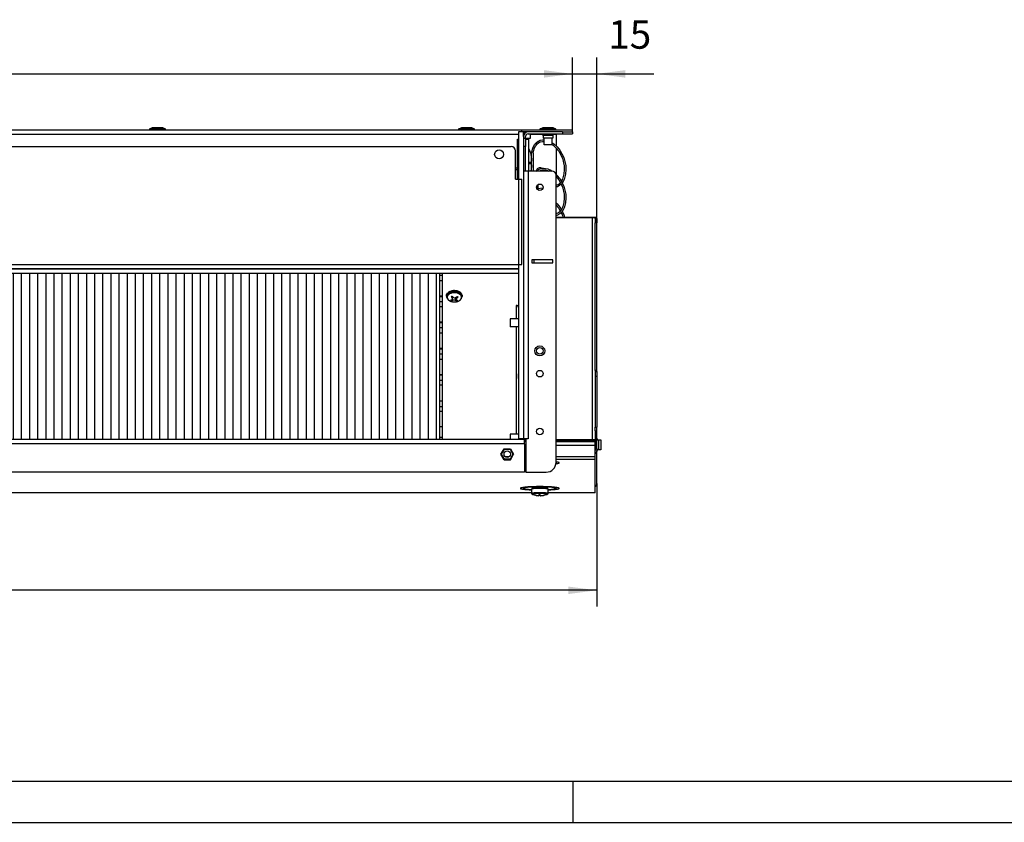
# Model space of a CAD drawing. Units: millimetres. Extents: x -81 to 760, y -224 to 370.
# Drawn here: x 251 to 372, y -224 to -126 of the extents above; entities that cross this region are included whole.
import ezdxf

# ---------------------------------------------------------------- set-up
doc = ezdxf.new("R2010")
doc.units = ezdxf.units.MM
doc.layers.add('1', color=7, linetype='Continuous')
doc.styles.add('CONVERTER_11', font='txt.shx', dxfattribs={"width": 0.9})
doc.dimstyles.new('ME10_DIM_26', dxfattribs={"dimtxt": 17.5, "dimasz": 17.5, "dimexe": 10, "dimexo": 0, "dimgap": 10, "dimtad": 1, "dimdsep": 46, "dimtxsty": 'CONVERTER_11', "dimsah": 1, "dimcen": 0.09, "dimclrd": 2, "dimclre": 2, "dimclrt": 3, "dimadec": 0, "dimazin": 0, "dimtfac": 1, "dimtdec": 4, "dimtix": 1, "dimtmove": 0, "dimatfit": 3, "dimfxl": 0, "dimtolj": 1, "dimtzin": 0, "dimarcsym": 0})
doc.dimstyles.new('ME10_DIM_27', dxfattribs={"dimtxt": 17.5, "dimasz": 17.5, "dimexe": 10, "dimexo": 0, "dimgap": 10, "dimtad": 1, "dimdsep": 46, "dimtxsty": 'CONVERTER_11', "dimsah": 1, "dimcen": 0.09, "dimclrd": 2, "dimclre": 2, "dimclrt": 3, "dimadec": 0, "dimazin": 0, "dimtfac": 1, "dimtdec": 4, "dimtix": 1, "dimtmove": 0, "dimatfit": 3, "dimfxl": 0, "dimtolj": 1, "dimtzin": 0, "dimarcsym": 0})
doc.dimstyles.new('ME10_DIM_28', dxfattribs={"dimtxt": 17.5, "dimasz": 17.5, "dimexe": 10, "dimexo": 0, "dimgap": 10, "dimtad": 1, "dimdsep": 46, "dimtxsty": 'CONVERTER_11', "dimsah": 1, "dimcen": 0.09, "dimclrd": 2, "dimclre": 2, "dimclrt": 3, "dimadec": 0, "dimazin": 0, "dimtfac": 1, "dimtdec": 4, "dimtix": 1, "dimtmove": 0, "dimatfit": 3, "dimfxl": 0, "dimtolj": 1, "dimtzin": 0, "dimarcsym": 0})

# ---------------------------------------------------------------- blocks, each defined once
blk = doc.blocks.new('*D29')
at = {"layer": '1', "color": 2, "linetype": 'Continuous'}
for p, q in [((1593.46, -696.1), (1593.46, -651.42)), ((1608.46, -752.87), (1608.46, -651.42)), ((1558.46, -661.42), (1593.46, -661.42)), ((1593.46, -661.42), (1608.46, -661.42)), ((1608.46, -661.42), (1643.46, -661.42))]:
    blk.add_line(p, q, dxfattribs=at)
at = {"layer": '1', "color": 2}
for points in [[(1575.96, -663.73), (1575.96, -659.12), (1593.46, -661.42)], [(1625.96, -659.12), (1625.96, -663.73), (1608.46, -661.42)]]:
    blk.add_solid(points, dxfattribs=at)
at = {"layer": '1', "color": 3, "insert": (1615.46, -651.42), "char_height": 17.5, "attachment_point": 7, "rotation": 0.00014, "line_spacing_factor": 0.60024, "style": 'CONVERTER_11'}
blk.add_mtext('15', dxfattribs=at)
blk = doc.blocks.new('*D30')
at = {"layer": '1', "color": 2, "linetype": 'Continuous'}
for p, q in [((703.46, -698.35), (703.46, -651.42)), ((1593.46, -696.1), (1593.46, -651.42)), ((703.46, -661.42), (1593.46, -661.42))]:
    blk.add_line(p, q, dxfattribs=at)
at = {"layer": '1', "color": 2}
for points in [[(720.96, -659.12), (720.96, -663.73), (703.46, -661.42)], [(1575.96, -663.73), (1575.96, -659.12), (1593.46, -661.42)]]:
    blk.add_solid(points, dxfattribs=at)
at = {"layer": '1', "color": 3, "insert": (1127.46, -651.42), "char_height": 17.5, "attachment_point": 7, "rotation": 0.00014, "line_spacing_factor": 0.60024, "style": 'CONVERTER_11'}
blk.add_mtext('890', dxfattribs=at)
blk = doc.blocks.new('*D31')
at = {"layer": '1', "color": 2, "linetype": 'Continuous'}
for p, q in [((688.46, -913.09), (688.46, -988.71)), ((1608.46, -913.09), (1608.46, -988.71)), ((1608.46, -978.71), (688.46, -978.71))]:
    blk.add_line(p, q, dxfattribs=at)
at = {"layer": '1', "color": 2}
for points in [[(705.96, -976.41), (705.96, -981.02), (688.46, -978.71)], [(1590.96, -981.02), (1590.96, -976.41), (1608.46, -978.71)]]:
    blk.add_solid(points, dxfattribs=at)
at = {"layer": '1', "color": 3, "insert": (1023.48, -968.71), "char_height": 17.5, "attachment_point": 7, "rotation": 0.00014, "line_spacing_factor": 0.60024, "style": 'CONVERTER_11'}
blk.add_mtext('\\C3;Kondensatwanne \\C3;920\\C3;', dxfattribs=at)
blk = doc.blocks.new('_tb_frame_A1Q', base_point=(-81.23, -224.26))
at = {"layer": '1', "color": 7, "linetype": 'Continuous'}
blk.add_line((754.77, -219.26), (-61.23, -219.26), dxfattribs=at)
at = {"layer": '1', "color": 2, "linetype": 'Continuous'}
for p, q in [((318.77, -219.26), (318.77, -224.26)), ((-81.23, -224.26), (759.77, -224.26))]:
    blk.add_line(p, q, dxfattribs=at)
blk = doc.blocks.new('Draufsicht_2', base_point=(1603.588, -812.831))
at = {"layer": '1', "linetype": 'Continuous'}
h = blk.add_hatch(dxfattribs=at)
h.set_pattern_fill('_USER', color=1, scale=5, angle=90, pattern_type=0)
h.set_pattern_definition([(90, (0, 0), (-5, -2e-15), [])])
h.paths.add_polyline_path([(785.063, -784.1), (785.063, -886.1), (1511.863, -886.1), (1511.863, -784.1)])
at = {"color": 1, "linetype": 'Continuous'}
for p, q in [((1333.713, -695.202), (1335.451, -694.457)), ((1337.343, -695.202), (1333.713, -695.202)), ((1333.713, -696.1), (1333.713, -695.202)), ((1335.451, -694.457), (1338.32, -694.457)), ((1343.213, -695.202), (1337.343, -695.202)), ((1338.32, -694.457), (1341.475, -694.457)), ((1341.475, -694.457), (1343.213, -695.202)), ((1343.213, -695.202), (1343.213, -696.1)), ((1523.713, -695.202), (1525.451, -694.457)), ((1527.343, -695.202), (1523.713, -695.202)), ((1523.713, -696.1), (1523.713, -695.202)), ((1525.451, -694.457), (1528.32, -694.457)), ((1533.213, -695.202), (1527.343, -695.202)), ((1528.32, -694.457), (1531.475, -694.457)), ((1531.475, -694.457), (1533.213, -695.202)), ((1533.213, -695.202), (1533.213, -696.1)), ((1573.713, -695.202), (1575.451, -694.457)), ((1577.343, -695.202), (1573.713, -695.202)), ((1573.713, -696.1), (1573.713, -695.202)), ((1575.451, -694.457), (1578.32, -694.457)), ((1583.213, -695.202), (1577.343, -695.202)), ((1578.32, -694.457), (1581.475, -694.457)), ((1581.475, -694.457), (1583.213, -695.202)), ((1583.213, -695.202), (1583.213, -696.1)), ((1562.463, -696.1), (734.463, -696.1)), ((1560.463, -698.7), (736.463, -698.7)), ((1559.713, -713.845), (1559.713, -701.6)), ((1559.713, -701.6), (1560.463, -701.6)), ((1563.463, -697.1), (1560.463, -697.1)), ((1560.463, -697.1), (1560.463, -726.1)), ((1593.463, -696.1), (1562.463, -696.1)), ((1562.463, -696.862), (1562.463, -696.1)), ((1562.463, -697.1), (1562.463, -696.862)), ((1563.463, -697.1), (1563.463, -885.6)), ((1566.313, -697.1), (1563.463, -697.1)), ((1563.463, -698.7), (1563.463, -697.1)), ((1563.463, -699.949), (1563.463, -698.7)), ((1563.464, -699.858), (1563.463, -699.904)), ((1563.463, -699.904), (1563.463, -699.95)), ((1564.713, -701.1), (1563.463, -701.1)), ((1563.465, -699.835), (1563.464, -699.858)), ((1563.467, -699.788), (1563.465, -699.835)), ((1563.479, -699.65), (1563.467, -699.788)), ((1563.484, -699.604), (1563.479, -699.65)), ((1563.487, -699.581), (1563.484, -699.604)), ((1563.493, -699.535), (1563.487, -699.581)), ((1563.5, -699.49), (1563.493, -699.535)), ((1563.507, -699.449), (1563.5, -699.49)), ((1563.51, -699.433), (1563.507, -699.449)), ((1563.519, -699.388), (1563.51, -699.433)), ((1563.526, -699.354), (1563.519, -699.388)), ((1563.533, -699.321), (1563.526, -699.354)), ((1563.538, -699.322), (1563.533, -699.321)), ((1564.713, -701.1), (1564.713, -699.95)), ((1564.713, -701.1), (1564.713, -706.1)), ((1566.313, -701.1), (1564.713, -701.1)), ((1564.713, -701.6), (1566.713, -701.6)), ((1587.463, -697.1), (1566.313, -697.1)), ((1566.313, -698.35), (1587.463, -698.35)), ((1566.313, -701.6), (1566.313, -701.1)), ((1567.463, -701.1), (1566.313, -701.1)), ((1566.713, -713.845), (1566.713, -701.6)), ((1567.463, -698.45), (1567.463, -701.1)), ((1567.463, -698.45), (1574.871, -698.45)), ((1573.701, -702.204), (1575.183, -701.916)), ((1574.596, -698.362), (1574.441, -698.35)), ((1574.797, -698.414), (1574.596, -698.362)), ((1574.983, -698.505), (1574.797, -698.414)), ((1575.147, -698.632), (1574.983, -698.505)), ((1575.282, -698.79), (1575.147, -698.632)), ((1575.183, -701.916), (1575.661, -701.89)), ((1575.383, -698.971), (1575.282, -698.79)), ((1575.445, -699.169), (1575.383, -698.971)), ((1575.455, -699.271), (1575.445, -699.169)), ((1575.463, -699.375), (1575.455, -699.271)), ((1578.651, -699.375), (1575.463, -699.375)), ((1575.463, -699.375), (1575.463, -700.85)), ((1578.824, -700.85), (1575.463, -700.85)), ((1575.661, -701.89), (1576.063, -701.911)), ((1576.063, -705.1), (1576.063, -700.85)), ((1581.463, -699.375), (1578.651, -699.375)), ((1581.463, -700.85), (1578.824, -700.85)), ((1580.863, -700.85), (1580.863, -705.1)), ((1581.484, -699.169), (1581.463, -699.375)), ((1581.463, -699.375), (1581.463, -700.85)), ((1581.546, -698.971), (1581.484, -699.169)), ((1581.647, -698.79), (1581.546, -698.971)), ((1581.782, -698.632), (1581.647, -698.79)), ((1581.946, -698.505), (1581.782, -698.632)), ((1582.132, -698.414), (1581.946, -698.505)), ((1582.058, -698.45), (1583.463, -698.45)), ((1582.333, -698.362), (1582.132, -698.414)), ((1582.488, -698.35), (1582.333, -698.362)), ((1583.463, -698.45), (1583.463, -705.568)), ((1587.463, -697.1), (1587.463, -698.35)), ((1587.463, -697.1), (1593.463, -697.1)), ((1587.463, -698.35), (1593.463, -698.35)), ((1593.463, -697.1), (1593.463, -696.1)), ((1593.463, -697.1), (1593.463, -698.35)), ((740.963, -706.1), (1555.963, -706.1)), ((1564.713, -706.1), (1563.463, -706.1)), ((1564.713, -706.507), (1564.713, -706.1)), ((1564.713, -713.845), (1564.713, -706.507)), ((1566.713, -707.53), (1567.69, -709.889)), ((1568.408, -710.109), (1569.147, -707.057)), ((1569.147, -707.057), (1570.002, -705.233)), ((1569.408, -710.184), (1570.046, -707.516)), ((1570.002, -705.233), (1570.275, -704.808)), ((1570.046, -707.516), (1570.885, -705.706)), ((1570.275, -704.808), (1571.196, -703.707)), ((1570.885, -705.706), (1570.966, -705.575)), ((1570.966, -705.575), (1571.688, -704.633)), ((1571.196, -703.707), (1572.396, -702.785)), ((1571.688, -704.633), (1572.749, -703.742)), ((1572.396, -702.785), (1572.597, -702.672)), ((1572.597, -702.672), (1573.701, -702.204)), ((1572.749, -703.742), (1573.109, -703.532)), ((1573.109, -703.532), (1573.882, -703.197)), ((1573.882, -703.197), (1575.203, -702.918)), ((1575.203, -702.918), (1575.727, -702.889)), ((1575.727, -702.889), (1576.063, -702.907)), ((1579.381, -705.1), (1576.063, -705.1)), ((1580.863, -705.1), (1579.381, -705.1)), ((1580.863, -703.475), (1582.186, -704.366)), ((1580.863, -704.68), (1581.648, -705.215)), ((1581.648, -705.215), (1583.498, -706.978)), ((1582.186, -704.366), (1584.19, -706.252)), ((1583.463, -706.944), (1583.463, -723.068)), ((1583.498, -706.978), (1585.096, -708.985)), ((1584.19, -706.252), (1585.811, -708.262)), ((1558.463, -726.1), (1558.463, -708.6)), ((1559.713, -725.6), (1559.713, -713.845)), ((1564.713, -721.082), (1564.713, -713.845)), ((1566.713, -721.082), (1566.713, -713.845)), ((1567.69, -709.889), (1568.384, -713.665)), ((1568.384, -714.975), (1568.384, -713.665)), ((1568.384, -713.665), (1568.384, -714.975)), ((1568.408, -721.1), (1568.408, -710.109)), ((1569.408, -710.184), (1569.408, -721.1)), ((1585.096, -708.985), (1587.355, -713.249)), ((1585.811, -708.262), (1588.262, -712.82)), ((1587.355, -713.249), (1588.385, -717.829)), ((1588.262, -712.82), (1589.383, -717.751)), ((1559.713, -719.375), (1558.463, -719.375)), ((1566.713, -715.6), (1567.362, -715.6)), ((1566.933, -716.6), (1566.713, -716.6)), ((1568.167, -716.6), (1566.933, -716.6)), ((1567.362, -715.6), (1568.167, -715.6)), ((1567.684, -715.621), (1567.659, -715.6)), ((1567.659, -716.6), (1567.684, -716.579)), ((1567.692, -715.638), (1567.684, -715.621)), ((1567.684, -716.579), (1567.692, -716.562)), ((1567.707, -715.683), (1567.692, -715.638)), ((1567.692, -716.562), (1567.707, -716.517)), ((1567.731, -715.821), (1567.707, -715.683)), ((1567.707, -716.517), (1567.731, -716.38)), ((1567.734, -715.854), (1567.731, -715.821)), ((1567.731, -716.38), (1567.739, -716.292)), ((1567.739, -715.909), (1567.734, -715.854)), ((1567.742, -715.954), (1567.739, -715.909)), ((1567.739, -716.292), (1567.742, -716.247)), ((1567.746, -716.1), (1567.742, -715.954)), ((1567.742, -716.247), (1567.746, -716.1)), ((1568.188, -719.567), (1567.904, -721.1)), ((1568.191, -715.621), (1568.167, -715.6)), ((1568.167, -716.6), (1568.191, -716.579)), ((1568.384, -718.536), (1568.188, -719.567)), ((1568.199, -715.638), (1568.191, -715.621)), ((1568.191, -716.579), (1568.199, -716.562)), ((1568.213, -715.683), (1568.199, -715.638)), ((1568.199, -716.562), (1568.213, -716.517)), ((1568.237, -715.821), (1568.213, -715.683)), ((1568.213, -716.517), (1568.237, -716.38)), ((1568.245, -715.909), (1568.237, -715.821)), ((1568.237, -716.38), (1568.24, -716.347)), ((1568.24, -716.347), (1568.245, -716.292)), ((1568.247, -715.954), (1568.245, -715.909)), ((1568.245, -716.292), (1568.247, -716.247)), ((1568.251, -716.1), (1568.247, -715.954)), ((1568.247, -716.247), (1568.251, -716.1)), ((1568.384, -714.975), (1568.408, -714.975)), ((1568.384, -717.225), (1568.384, -718.536)), ((1568.384, -718.536), (1568.384, -717.225)), ((1568.408, -717.225), (1568.384, -717.225)), ((1572.597, -720.172), (1573.701, -719.704)), ((1573.701, -719.704), (1575.183, -719.416)), ((1574.669, -719.516), (1574.574, -719.437)), ((1575.183, -719.416), (1575.661, -719.39)), ((1575.661, -719.39), (1576.893, -719.455)), ((1576.893, -719.455), (1578.463, -719.802)), ((1578.463, -719.802), (1578.88, -719.945)), ((1578.88, -719.945), (1580.288, -720.589)), ((1588.385, -717.829), (1588.461, -720.297)), ((1589.383, -717.751), (1589.463, -720.241)), ((1559.713, -720.403), (1558.463, -720.403)), ((1558.463, -726.1), (1560.463, -726.1)), ((1560.463, -725.6), (1559.713, -725.6)), ((1560.463, -726.1), (1560.463, -885.6)), ((1560.463, -726.1), (1562.463, -726.1)), ((1562.463, -778.5), (1562.463, -726.1)), ((1566.313, -721.1), (1563.463, -721.1)), ((1564.713, -721.1), (1564.713, -721.082)), ((1566.313, -721.1), (1566.313, -885.6)), ((1580.963, -721.1), (1566.313, -721.1)), ((1566.713, -721.1), (1566.713, -721.082)), ((1571.335, -721.1), (1572.396, -720.285)), ((1571.501, -720.71), (1571.473, -720.994)), ((1572.396, -720.285), (1572.597, -720.172)), ((1572.991, -721.1), (1573.109, -721.032)), ((1573.109, -721.032), (1573.882, -720.697)), ((1573.882, -720.697), (1575.203, -720.418)), ((1575.203, -720.418), (1575.727, -720.389)), ((1575.424, -720.71), (1575.334, -720.411)), ((1575.727, -720.389), (1576.731, -720.442)), ((1576.731, -720.442), (1578.146, -720.75)), ((1578.146, -720.75), (1578.613, -720.912)), ((1578.613, -720.912), (1579.015, -721.1)), ((1580.288, -720.589), (1581.061, -721.109)), ((1583.377, -722.987), (1584.19, -723.752)), ((1583.463, -900.1), (1583.463, -723.6)), ((1583.463, -724.444), (1583.498, -724.478)), ((1583.498, -724.478), (1585.096, -726.485)), ((1584.19, -723.752), (1585.811, -725.762)), ((1585.811, -725.762), (1588.262, -730.32)), ((1587.439, -726.011), (1586.89, -727.224)), ((1587.669, -725.321), (1587.439, -726.011)), ((1588.222, -722.863), (1587.669, -725.321)), ((1588.461, -720.297), (1588.222, -722.863)), ((1588.645, -725.54), (1588.397, -726.301)), ((1589.217, -722.97), (1588.645, -725.54)), ((1589.463, -720.241), (1589.217, -722.97)), ((1572.618, -732.906), (1571.67, -730.233)), ((1575.35, -731.736), (1572.322, -732.071)), ((1572.463, -729.494), (1572.463, -729.378)), ((1572.463, -731.868), (1572.463, -729.494)), ((1572.463, -732.056), (1572.463, -731.868)), ((1584.889, -729.287), (1583.463, -729.973)), ((1584.019, -730.864), (1583.463, -731.027)), ((1584.288, -730.744), (1584.019, -730.864)), ((1585.855, -729.839), (1584.288, -730.744)), ((1586.006, -728.398), (1584.889, -729.287)), ((1585.096, -726.485), (1587.355, -730.749)), ((1586.551, -729.231), (1585.855, -729.839)), ((1586.046, -728.358), (1586.006, -728.398)), ((1586.071, -728.325), (1586.046, -728.358)), ((1586.89, -727.224), (1586.72, -727.453)), ((1587.866, -727.523), (1587.241, -728.422)), ((1587.355, -730.749), (1588.385, -735.329)), ((1588.397, -726.301), (1587.866, -727.523)), ((1588.262, -730.32), (1589.383, -735.251)), ((1574.497, -732.805), (1572.912, -733.013)), ((1588.461, -737.797), (1588.222, -740.363)), ((1588.385, -735.329), (1588.461, -737.797)), ((1589.463, -737.741), (1589.217, -740.47)), ((1589.383, -735.251), (1589.463, -737.741)), ((1583.463, -740.568), (1584.19, -741.252)), ((1583.463, -741.944), (1583.498, -741.978)), ((1583.498, -741.978), (1585.096, -743.985)), ((1584.19, -741.252), (1585.811, -743.262)), ((1585.096, -743.985), (1586.071, -745.825)), ((1585.811, -743.262), (1586.72, -744.953)), ((1587.439, -743.511), (1586.89, -744.724)), ((1587.669, -742.821), (1587.439, -743.511)), ((1588.222, -740.363), (1587.669, -742.821)), ((1588.397, -743.801), (1587.866, -745.023)), ((1588.645, -743.04), (1588.397, -743.801)), ((1589.217, -740.47), (1588.645, -743.04)), ((1584.889, -746.787), (1583.463, -747.473)), ((1584.019, -748.364), (1583.463, -748.527)), ((1583.463, -749.373), (1607.463, -749.373)), ((1605.863, -749.634), (1583.463, -749.634)), ((1583.463, -749.634), (1605.863, -749.634)), ((1583.463, -749.721), (1605.863, -749.721)), ((1584.288, -748.244), (1584.019, -748.364)), ((1585.855, -747.339), (1584.288, -748.244)), ((1586.006, -745.898), (1584.889, -746.787)), ((1586.819, -746.497), (1585.855, -747.339)), ((1586.046, -745.858), (1586.006, -745.898)), ((1586.89, -744.724), (1586.046, -745.858)), ((1586.551, -746.731), (1587.355, -748.249)), ((1586.914, -746.394), (1586.819, -746.497)), ((1587.866, -745.023), (1586.914, -746.394)), ((1587.241, -745.922), (1588.262, -747.82)), ((1587.355, -748.249), (1587.608, -749.373)), ((1588.262, -747.82), (1588.615, -749.373)), ((1605.863, -749.634), (1607.463, -749.634)), ((1605.863, -886.051), (1605.863, -749.721)), ((1607.463, -749.373), (1607.463, -749.634)), ((1607.463, -749.634), (1607.463, -749.686)), ((1607.463, -750.288), (1607.463, -749.86)), ((1608.463, -750.288), (1607.463, -750.288)), ((1607.463, -750.288), (1607.463, -752.867)), ((1608.463, -750.288), (1608.463, -749.86)), ((1608.463, -750.288), (1608.463, -752.867)), ((1607.463, -843.688), (1607.463, -752.867)), ((1608.463, -752.867), (1607.463, -752.867)), ((1608.463, -843.688), (1608.463, -752.867)), ((736.463, -778.5), (1560.463, -778.5)), ((1560.463, -778.5), (1562.463, -778.5)), ((1563.505, -779.6), (1563.463, -779.6)), ((1563.463, -780.1), (1563.505, -780.1)), ((1563.505, -779.6), (1563.505, -781.6)), ((1568.463, -775.6), (1568.463, -777.6)), ((1581.463, -775.6), (1568.463, -775.6)), ((1568.463, -777.6), (1581.463, -777.6)), ((1569.713, -775.6), (1569.713, -777.6)), ((1581.463, -777.6), (1581.463, -775.6)), ((1560.463, -781.1), (736.463, -781.1)), ((736.463, -781.1), (1560.463, -781.1)), ((1560.463, -784.1), (736.463, -784.1)), ((1511.863, -784.1), (1511.863, -886.1)), ((1513.463, -785.354), (1511.863, -785.354)), ((1513.463, -784.1), (1513.463, -886.1)), ((1563.463, -781.1), (1563.505, -781.1)), ((1563.505, -781.6), (1563.463, -781.6)), ((1511.863, -788.436), (1513.463, -788.436)), ((1513.463, -797.956), (1511.863, -797.956)), ((1513.463, -798.343), (1511.863, -798.343)), ((1516.263, -798.171), (1516.168, -798.08)), ((1516.381, -796.978), (1516.263, -797.609)), ((1516.263, -798.232), (1516.263, -797.609)), ((1516.334, -798.756), (1516.263, -798.232)), ((1516.263, -798.232), (1516.353, -798.707)), ((1516.462, -796.831), (1516.274, -796.65)), ((1516.353, -798.707), (1516.489, -799.119)), ((1516.786, -796.239), (1516.381, -796.978)), ((1516.754, -796.189), (1516.831, -796.156)), ((1516.831, -796.156), (1516.786, -796.239)), ((1519.47, -798.826), (1519.47, -798.018)), ((1519.821, -799.565), (1519.821, -798.267)), ((1520.014, -798.482), (1519.821, -798.549)), ((1520.045, -798.516), (1520.369, -798.773)), ((1520.369, -798.773), (1520.399, -798.791)), ((1520.399, -798.791), (1520.5, -798.841)), ((1521.789, -798.853), (1522.158, -798.635)), ((1521.963, -798.75), (1522.104, -798.859)), ((1522.104, -799.862), (1522.104, -798.666)), ((1522.64, -799.004), (1522.64, -798.226)), ((1525.278, -796.488), (1525.096, -796.156)), ((1525.545, -796.978), (1525.278, -796.488)), ((1525.437, -799.119), (1525.573, -798.707)), ((1525.651, -796.65), (1525.464, -796.83)), ((1525.561, -797.234), (1525.545, -796.978)), ((1525.663, -797.609), (1525.561, -797.234)), ((1525.573, -798.707), (1525.663, -798.232)), ((1525.591, -797.707), (1525.663, -798.232)), ((1525.663, -798.232), (1525.663, -797.609)), ((1525.757, -798.08), (1525.663, -798.171)), ((1513.463, -801.424), (1511.863, -801.424)), ((1513.463, -804.505), (1511.863, -804.505)), ((1516.489, -799.119), (1516.629, -799.452)), ((1516.629, -799.452), (1516.745, -799.623)), ((1516.745, -799.623), (1517.385, -800.355)), ((1517.385, -800.355), (1517.483, -800.457)), ((1517.483, -800.457), (1517.62, -800.533)), ((1517.62, -800.533), (1517.646, -800.544)), ((1517.646, -800.544), (1518.73, -801.125)), ((1518.73, -801.125), (1519.473, -801.319)), ((1519.193, -800.682), (1519.193, -800.207)), ((1519.285, -800.184), (1519.574, -800.048)), ((1519.698, -799.135), (1519.47, -798.826)), ((1519.473, -801.319), (1519.694, -801.352)), ((1519.574, -800.048), (1519.594, -800.033)), ((1519.594, -800.033), (1519.651, -799.981)), ((1519.651, -799.981), (1519.76, -799.831)), ((1519.694, -801.352), (1520.193, -801.47)), ((1519.712, -799.161), (1519.698, -799.135)), ((1519.752, -799.245), (1519.712, -799.161)), ((1519.812, -799.451), (1519.752, -799.245)), ((1519.76, -799.831), (1519.787, -799.769)), ((1519.768, -800.553), (1519.768, -799.814)), ((1520.137, -800.479), (1519.768, -800.553)), ((1519.787, -799.769), (1519.816, -799.651)), ((1519.82, -799.526), (1519.812, -799.451)), ((1519.816, -799.651), (1519.821, -799.565)), ((1519.821, -799.565), (1519.82, -799.526)), ((1520.17, -800.475), (1520.137, -800.479)), ((1520.28, -800.463), (1520.17, -800.475)), ((1520.193, -801.47), (1521.004, -801.498)), ((1520.564, -800.447), (1520.28, -800.463)), ((1520.5, -798.841), (1520.77, -798.935)), ((1520.672, -800.447), (1520.564, -800.447)), ((1520.863, -800.453), (1520.672, -800.447)), ((1520.77, -798.935), (1520.875, -798.957)), ((1521.051, -800.468), (1520.863, -800.453)), ((1520.875, -798.957), (1521.063, -798.978)), ((1521.004, -801.498), (1521.328, -801.47)), ((1521.155, -800.481), (1521.051, -800.468)), ((1521.063, -798.978), (1521.253, -798.978)), ((1521.425, -800.527), (1521.155, -800.481)), ((1521.253, -798.978), (1521.361, -798.968)), ((1521.328, -801.47), (1521.732, -801.47)), ((1521.361, -798.968), (1521.646, -798.906)), ((1521.526, -800.551), (1521.425, -800.527)), ((1521.557, -800.559), (1521.526, -800.551)), ((1521.881, -800.672), (1521.557, -800.559)), ((1521.646, -798.906), (1521.756, -798.867)), ((1521.732, -801.47), (1522.341, -801.357)), ((1521.756, -798.867), (1521.789, -798.853)), ((1521.881, -800.672), (1521.881, -798.799)), ((1522.11, -799.78), (1522.104, -799.862)), ((1522.104, -799.862), (1522.106, -799.899)), ((1522.106, -799.899), (1522.114, -799.964)), ((1522.139, -799.656), (1522.11, -799.78)), ((1522.114, -799.964), (1522.174, -800.123)), ((1522.166, -799.584), (1522.139, -799.656)), ((1522.274, -799.387), (1522.166, -799.584)), ((1522.174, -800.123), (1522.214, -800.18)), ((1522.214, -800.18), (1522.227, -800.197)), ((1522.227, -800.197), (1522.455, -800.362)), ((1522.332, -799.309), (1522.274, -799.387)), ((1522.352, -799.284), (1522.332, -799.309)), ((1522.341, -801.357), (1522.647, -801.255)), ((1522.64, -799.004), (1522.352, -799.284)), ((1522.363, -800.86), (1522.363, -800.295)), ((1522.647, -801.255), (1523.196, -801.125)), ((1523.196, -801.125), (1523.497, -800.989)), ((1523.497, -800.989), (1523.681, -800.865)), ((1523.681, -800.865), (1524.443, -800.457)), ((1524.443, -800.457), (1524.469, -800.434)), ((1524.469, -800.434), (1524.487, -800.41)), ((1524.487, -800.41), (1524.541, -800.355)), ((1524.541, -800.355), (1525.181, -799.623)), ((1525.181, -799.623), (1525.297, -799.452)), ((1525.297, -799.452), (1525.437, -799.119)), ((1558.863, -803.685), (1558.863, -811.994)), ((1558.863, -803.685), (1560.463, -803.685)), ((1513.463, -814.025), (1511.863, -814.025)), ((1513.463, -814.412), (1511.863, -814.412)), ((1555.213, -811.994), (1555.213, -812.697)), ((1560.463, -811.994), (1555.213, -811.994)), ((1555.213, -812.697), (1555.213, -816.794)), ((1560.463, -816.794), (1555.213, -816.794)), ((1558.863, -816.794), (1558.863, -882.701)), ((1513.463, -817.494), (1511.863, -817.494)), ((1511.863, -820.575), (1513.463, -820.575)), ((1513.463, -830.095), (1511.863, -830.095)), ((1513.463, -830.482), (1511.863, -830.482)), ((1513.463, -833.563), (1511.863, -833.563)), ((1511.863, -836.645), (1513.463, -836.645)), ((1511.863, -846.165), (1513.463, -846.165)), ((1513.463, -846.552), (1511.863, -846.552)), ((1560.312, -845.467), (1560.303, -845.62)), ((1560.303, -848.556), (1560.303, -845.62)), ((1560.303, -845.62), (1560.303, -848.195)), ((1560.385, -845.169), (1560.312, -845.467)), ((1560.463, -845.021), (1560.385, -845.169)), ((1607.463, -843.688), (1607.463, -844.341)), ((1608.463, -843.688), (1607.463, -843.688)), ((1607.463, -844.341), (1608.463, -844.341)), ((1607.463, -844.341), (1607.463, -847.05)), ((1607.463, -847.05), (1608.463, -847.05)), ((1607.463, -847.05), (1607.463, -878.498)), ((1608.463, -844.341), (1608.463, -843.688)), ((1608.463, -844.341), (1608.463, -847.05)), ((1608.463, -847.05), (1608.463, -878.498)), ((1511.863, -849.633), (1513.463, -849.633)), ((1513.463, -852.714), (1511.863, -852.714)), ((1560.303, -848.195), (1560.303, -848.581)), ((1560.303, -848.556), (1560.312, -848.734)), ((1560.312, -848.734), (1560.385, -849.031)), ((1560.385, -849.031), (1560.463, -849.179)), ((1511.863, -862.234), (1513.463, -862.234)), ((1511.863, -865.703), (1513.463, -865.703)), ((1513.463, -868.784), (1511.863, -868.784)), ((1513.463, -878.304), (1511.863, -878.304)), ((1555.213, -882.701), (1555.213, -883.404)), ((1560.463, -882.701), (1555.213, -882.701)), ((1555.213, -883.404), (1555.213, -886.019)), ((1607.463, -878.498), (1608.463, -878.498)), ((1607.463, -880.737), (1607.463, -878.498)), ((1607.463, -880.737), (1608.463, -880.737)), ((1607.463, -880.737), (1607.463, -886.051)), ((1608.463, -880.737), (1608.463, -878.498)), ((1608.463, -886.051), (1608.463, -880.737)), ((1563.963, -886.1), (732.963, -886.1)), ((1563.963, -888.7), (732.963, -888.7)), ((1513.463, -884.854), (1511.863, -884.854)), ((1555.213, -886.019), (1555.213, -886.1)), ((1560.463, -885.6), (1560.463, -886.1)), ((1563.463, -885.6), (1560.463, -885.6)), ((1564.963, -885.6), (1563.463, -885.6)), ((1563.463, -886.1), (1563.463, -885.6)), ((1563.463, -885.6), (1563.463, -886.1)), ((1563.963, -886.051), (1564.963, -886.051)), ((1563.963, -886.051), (1563.963, -886.1)), ((1563.963, -888.7), (1563.963, -886.1)), ((1563.963, -886.758), (1564.963, -886.758)), ((1564.963, -887.569), (1563.963, -887.569)), ((1563.963, -888.7), (1563.963, -906.1)), ((1564.713, -886.051), (1564.713, -885.6)), ((1564.963, -885.6), (1564.963, -906.1)), ((1566.313, -885.6), (1564.963, -885.6)), ((1583.463, -886.051), (1607.413, -886.051)), ((1583.463, -886.758), (1607.413, -886.758)), ((1607.413, -887.569), (1583.463, -887.569)), ((1607.413, -886.758), (1607.413, -886.051)), ((1607.413, -887.569), (1607.413, -886.758)), ((1607.463, -887.569), (1607.413, -887.569)), ((1607.463, -886.051), (1607.463, -887.569)), ((1608.463, -886.051), (1607.463, -886.051)), ((1607.463, -887.569), (1607.463, -891.634)), ((1607.463, -889.69), (1607.463, -887.569)), ((1608.463, -885.322), (1608.475, -885.477)), ((1608.463, -891.634), (1608.463, -886.051)), ((1608.475, -885.477), (1608.527, -885.678)), ((1608.527, -885.678), (1608.618, -885.864)), ((1608.618, -885.864), (1608.745, -886.028)), ((1608.745, -886.028), (1608.902, -886.163)), ((1608.902, -886.163), (1609.084, -886.264)), ((1609.084, -886.264), (1609.282, -886.326)), ((1609.282, -886.326), (1609.488, -886.347)), ((1609.488, -886.347), (1609.488, -892.347)), ((1609.488, -886.347), (1610.963, -886.347)), ((1610.963, -886.347), (1610.963, -888.985)), ((1610.963, -888.985), (1610.963, -892.347)), ((1549.56, -895.1), (1551.511, -891.72)), ((1551.511, -898.481), (1549.56, -895.1)), ((1549.941, -895.1), (1551.702, -892.05)), ((1551.702, -898.15), (1549.941, -895.1)), ((1551.511, -891.72), (1555.414, -891.72)), ((1551.702, -892.05), (1555.224, -892.05)), ((1555.224, -892.05), (1556.985, -895.1)), ((1556.985, -895.1), (1555.224, -898.15)), ((1555.414, -891.72), (1557.366, -895.1)), ((1555.414, -898.481), (1557.366, -895.1)), ((1564.963, -889.69), (1563.963, -889.69)), ((1607.463, -889.69), (1583.463, -889.69)), ((1607.463, -896.693), (1607.463, -889.69)), ((1607.463, -891.768), (1607.463, -891.634)), ((1608.463, -891.634), (1607.463, -891.634)), ((1607.463, -891.768), (1608.463, -891.768)), ((1607.463, -891.768), (1607.463, -892.912)), ((1607.463, -894.902), (1607.701, -894.744)), ((1608.463, -891.634), (1608.463, -891.768)), ((1608.463, -891.768), (1608.463, -892.912)), ((1608.463, -913.091), (1608.463, -892.912)), ((1608.475, -893.213), (1608.463, -893.368)), ((1608.527, -893.013), (1608.475, -893.213)), ((1608.618, -892.827), (1608.527, -893.013)), ((1608.745, -892.663), (1608.618, -892.827)), ((1608.902, -892.528), (1608.745, -892.663)), ((1609.084, -892.427), (1608.902, -892.528)), ((1609.282, -892.365), (1609.084, -892.427)), ((1609.384, -892.355), (1609.282, -892.365)), ((1609.488, -892.347), (1609.384, -892.355)), ((1610.963, -892.347), (1609.488, -892.347)), ((1551.511, -898.481), (1555.414, -898.481)), ((1555.224, -898.15), (1551.702, -898.15)), ((1554.622, -896.693), (1552.257, -896.693)), ((1564.963, -896.693), (1563.963, -896.693)), ((1564.963, -898.312), (1563.963, -898.312)), ((1564.394, -899.686), (1563.963, -899.733)), ((1563.963, -900.1), (1564.245, -900.033)), ((1564.245, -900.709), (1563.963, -900.642)), ((1563.963, -901.009), (1564.081, -901.023)), ((1564.963, -899.634), (1564.394, -899.686)), ((1564.624, -899.963), (1564.963, -899.913)), ((1564.963, -900.829), (1564.624, -900.779)), ((1564.722, -901.088), (1564.963, -901.108)), ((1583.391, -900.958), (1583.424, -900.954)), ((1583.463, -900.371), (1583.45, -900.396)), ((1583.452, -900.35), (1583.463, -900.371)), ((1607.463, -896.693), (1583.463, -896.693)), ((1607.463, -898.312), (1583.463, -898.312)), ((1583.688, -899.824), (1583.463, -899.795)), ((1583.463, -900.1), (1583.463, -900.371)), ((1607.463, -898.312), (1607.463, -896.693)), ((1607.463, -918.755), (1607.463, -898.312)), ((1563.963, -906.1), (732.963, -906.1)), ((1564.963, -906.1), (1577.463, -906.1)), ((1568.463, -918.755), (728.463, -918.755)), ((1568.463, -918.776), (728.463, -918.776)), ((1563.463, -916.059), (1563.463, -915.483)), ((1567.82, -916.982), (1568.463, -917.009)), ((1568.463, -916.813), (1568.21, -916.801)), ((1568.467, -916.503), (1568.463, -916.557)), ((1568.463, -919.209), (1568.463, -916.557)), ((1568.491, -919.37), (1568.463, -919.209)), ((1568.491, -916.396), (1568.467, -916.503)), ((1568.535, -916.295), (1568.491, -916.396)), ((1568.535, -919.472), (1568.491, -919.37)), ((1568.612, -916.187), (1568.535, -916.295)), ((1568.612, -919.579), (1568.535, -919.472)), ((1568.691, -916.116), (1568.612, -916.187)), ((1568.691, -919.65), (1568.612, -919.579)), ((1568.786, -916.055), (1568.691, -916.116)), ((1568.786, -919.711), (1568.691, -919.65)), ((1568.821, -916.037), (1568.786, -916.055)), ((1568.821, -919.73), (1568.786, -919.711)), ((1568.928, -915.994), (1568.821, -916.037)), ((1568.877, -919.753), (1568.821, -919.73)), ((1568.906, -919.766), (1568.877, -919.753)), ((1568.906, -919.766), (1569.382, -919.934)), ((1569.068, -915.95), (1568.928, -915.994)), ((1569.113, -915.939), (1569.068, -915.95)), ((1569.223, -915.915), (1569.113, -915.939)), ((1569.397, -915.884), (1569.223, -915.915)), ((1569.592, -915.855), (1569.397, -915.884)), ((1569.808, -915.828), (1569.592, -915.855)), ((1570.046, -915.802), (1569.808, -915.828)), ((1570.304, -915.778), (1570.046, -915.802)), ((1570.582, -915.757), (1570.304, -915.778)), ((1570.877, -915.737), (1570.582, -915.757)), ((1571.188, -915.72), (1570.877, -915.737)), ((1571.513, -915.705), (1571.188, -915.72)), ((1571.775, -915.695), (1571.513, -915.705)), ((1572.126, -915.685), (1571.775, -915.695)), ((1572.554, -915.675), (1572.126, -915.685)), ((1573.28, -915.667), (1572.554, -915.675)), ((1574.011, -915.67), (1573.28, -915.667)), ((1574.727, -915.682), (1574.011, -915.67)), ((1575.338, -915.702), (1574.727, -915.682)), ((1575.738, -915.72), (1575.338, -915.702)), ((1576.049, -915.737), (1575.738, -915.72)), ((1576.344, -915.757), (1576.049, -915.737)), ((1576.622, -915.778), (1576.344, -915.757)), ((1576.88, -915.802), (1576.622, -915.778)), ((1577.118, -915.828), (1576.88, -915.802)), ((1577.334, -915.855), (1577.118, -915.828)), ((1577.529, -915.884), (1577.334, -915.855)), ((1577.703, -915.915), (1577.529, -915.884)), ((1577.544, -919.934), (1578.02, -919.766)), ((1577.724, -915.92), (1577.703, -915.915)), ((1577.813, -915.939), (1577.724, -915.92)), ((1577.998, -915.994), (1577.813, -915.939)), ((1578.039, -916.011), (1577.998, -915.994)), ((1578.053, -919.753), (1578.02, -919.766)), ((1578.105, -916.037), (1578.039, -916.011)), ((1578.065, -919.746), (1578.053, -919.753)), ((1578.105, -919.73), (1578.065, -919.746)), ((1578.123, -916.046), (1578.105, -916.037)), ((1578.123, -919.72), (1578.105, -919.73)), ((1578.14, -916.055), (1578.123, -916.046)), ((1578.14, -919.711), (1578.123, -919.72)), ((1578.191, -916.088), (1578.14, -916.055)), ((1578.191, -919.678), (1578.14, -919.711)), ((1578.234, -916.116), (1578.191, -916.088)), ((1578.234, -919.65), (1578.191, -919.678)), ((1578.259, -916.138), (1578.234, -916.116)), ((1578.259, -919.628), (1578.234, -919.65)), ((1578.314, -916.187), (1578.259, -916.138)), ((1578.314, -919.579), (1578.259, -919.628)), ((1578.37, -916.265), (1578.314, -916.187)), ((1578.37, -919.501), (1578.314, -919.579)), ((1578.39, -916.295), (1578.37, -916.265)), ((1578.39, -919.472), (1578.37, -919.501)), ((1578.434, -916.396), (1578.39, -916.295)), ((1578.434, -919.37), (1578.39, -919.472)), ((1578.441, -916.425), (1578.434, -916.396)), ((1578.441, -919.341), (1578.434, -919.37)), ((1578.463, -916.557), (1578.441, -916.425)), ((1578.463, -919.209), (1578.441, -919.341)), ((1578.463, -916.557), (1578.463, -919.209)), ((1579.087, -916.78), (1578.463, -916.813)), ((1578.463, -917.009), (1579.106, -916.982)), ((1607.463, -918.755), (1578.463, -918.755)), ((1607.463, -918.776), (1578.463, -918.776)), ((1583.463, -915.483), (1583.463, -916.059)), ((1607.463, -915.081), (1607.701, -914.923)), ((1607.463, -918.776), (1607.463, -918.755)), ((1569.382, -919.934), (1570.1, -920.149)), ((1570.1, -920.149), (1570.846, -920.325)), ((1570.724, -920.198), (1570.713, -920.196)), ((1570.713, -920.205), (1570.713, -920.196)), ((1570.724, -920.198), (1570.713, -920.205)), ((1570.713, -920.249), (1570.713, -920.205)), ((1570.713, -920.249), (1570.713, -920.293)), ((1570.724, -920.285), (1570.713, -920.293)), ((1570.724, -920.285), (1570.821, -920.218)), ((1570.846, -920.325), (1571.257, -920.398)), ((1571.257, -920.398), (1571.642, -920.463)), ((1571.642, -920.463), (1571.933, -920.497)), ((1571.933, -920.497), (1572.238, -920.529)), ((1572.238, -920.529), (1572.479, -920.553)), ((1572.479, -920.553), (1572.834, -920.574)), ((1572.834, -920.574), (1572.85, -920.576)), ((1572.85, -920.576), (1572.901, -920.578)), ((1572.901, -920.578), (1572.963, -920.582)), ((1572.963, -920.009), (1572.963, -919.999)), ((1572.963, -920.146), (1572.963, -920.009)), ((1573.463, -920.009), (1572.963, -920.009)), ((1572.963, -920.479), (1572.963, -920.146)), ((1572.963, -920.566), (1572.963, -920.479)), ((1573.463, -920.489), (1572.963, -920.489)), ((1572.963, -920.566), (1572.963, -920.582)), ((1573.463, -920.009), (1573.963, -920.009)), ((1573.463, -920.489), (1573.963, -920.489)), ((1573.963, -920.009), (1573.963, -919.999)), ((1573.963, -920.146), (1573.963, -920.009)), ((1573.963, -920.479), (1573.963, -920.146)), ((1573.963, -920.566), (1573.963, -920.479)), ((1573.963, -920.566), (1573.963, -920.582)), ((1573.963, -920.582), (1574.025, -920.578)), ((1574.025, -920.578), (1574.075, -920.576)), ((1574.075, -920.576), (1574.092, -920.574)), ((1574.092, -920.574), (1574.434, -920.554)), ((1574.434, -920.554), (1574.561, -920.542)), ((1574.561, -920.542), (1574.83, -920.514)), ((1574.83, -920.514), (1575.182, -920.475)), ((1575.182, -920.475), (1575.284, -920.463)), ((1575.284, -920.463), (1575.668, -920.398)), ((1575.668, -920.398), (1576.079, -920.325)), ((1576.079, -920.325), (1576.826, -920.149)), ((1576.202, -920.285), (1576.105, -920.218)), ((1576.202, -920.198), (1576.213, -920.196)), ((1576.202, -920.198), (1576.213, -920.205)), ((1576.202, -920.285), (1576.213, -920.293)), ((1576.213, -920.205), (1576.213, -920.196)), ((1576.213, -920.249), (1576.213, -920.205)), ((1576.213, -920.249), (1576.213, -920.293)), ((1576.826, -920.149), (1577.544, -919.934))]:
    blk.add_line(p, q, dxfattribs=at)
for centre, radius in [((1548.463, -710.85), 2.75), ((1573.463, -731.1), 2), ((1573.463, -831.6), 3.045), ((1573.463, -831.6), 2), ((1573.463, -845.6), 2.03), ((1573.463, -881.1), 2), ((1553.463, -895.1), 2)]:
    blk.add_circle(centre, radius, dxfattribs=at)
for centre, radius, start, end in [((1566.313, -699.95), 2.85, 90, 180), ((1566.313, -699.95), 1.6, 90, 180), ((1555.963, -708.6), 2.5, 0, 90), ((1573.463, -721.1), 2, 56.249856, 168.750397), ((1573.463, -721.1), 2, 0.000354, 11.249978), ((1580.963, -723.6), 2.5, 360, 90), ((1577.463, -900.1), 6, 270, 0)]:
    blk.add_arc(centre, radius, start, end, dxfattribs=at)
for points in [[(1608.463, -749.86), (1608.423, -749.821), (1608.306, -749.783), (1608.115, -749.747), (1607.701, -749.7), (1607.163, -749.664), (1606.536, -749.642), (1605.863, -749.634)], [(1607.463, -749.86), (1607.439, -749.836), (1607.367, -749.813), (1607.249, -749.791), (1606.994, -749.762), (1606.663, -749.74), (1606.277, -749.726), (1605.863, -749.721)], [(1516.754, -796.189), (1516.418, -796.452), (1516.168, -796.752), (1516.015, -797.078), (1515.963, -797.416), (1516.015, -797.755), (1516.168, -798.08)], [(1519.355, -794.77), (1518.495, -795.038), (1517.738, -795.412), (1517.113, -795.876), (1516.647, -796.412), (1516.36, -796.998), (1516.263, -797.609)], [(1516.334, -797.707), (1516.281, -797.968), (1516.263, -798.232)], [(1520.147, -795.256), (1519.228, -795.424), (1518.38, -795.707), (1517.639, -796.095), (1517.036, -796.571), (1516.595, -797.116), (1516.334, -797.707)], [(1523.289, -796.305), (1522.419, -796.036), (1521.479, -795.896), (1520.514, -795.891), (1519.57, -796.022), (1518.694, -796.282), (1517.928, -796.66), (1517.308, -797.135), (1516.865, -797.686), (1516.621, -798.287), (1516.586, -798.906), (1516.763, -799.516), (1517.143, -800.087), (1517.708, -800.59), (1518.43, -801.001), (1519.274, -801.301), (1520.201, -801.476)], [(1518.988, -798.275), (1519.276, -798.128), (1519.563, -797.965)], [(1518.988, -798.275), (1519.227, -798.556), (1519.47, -798.826)], [(1525.663, -797.609), (1525.528, -796.891), (1525.132, -796.214), (1524.497, -795.617), (1523.659, -795.134), (1522.666, -794.793), (1521.576, -794.614), (1520.451, -794.606), (1519.355, -794.77)], [(1519.563, -797.965), (1519.802, -798.247), (1520.045, -798.516)], [(1525.591, -797.707), (1525.343, -797.137), (1524.927, -796.608), (1524.358, -796.142), (1523.659, -795.757), (1522.856, -795.466), (1521.98, -795.282), (1521.065, -795.211), (1520.147, -795.256)], [(1522.158, -798.635), (1522.448, -798.395), (1522.733, -798.144)], [(1522.607, -801.313), (1523.455, -801.02), (1524.183, -800.614), (1524.756, -800.116), (1525.146, -799.55), (1525.335, -798.943), (1525.313, -798.324), (1525.082, -797.723), (1524.652, -797.169), (1524.045, -796.689), (1523.289, -796.305)], [(1522.64, -799.004), (1522.93, -798.765), (1523.215, -798.513)], [(1522.733, -798.144), (1522.974, -798.336), (1523.215, -798.513)], [(1525.591, -798.756), (1525.645, -798.495), (1525.663, -798.232)], [(1525.757, -798.08), (1525.911, -797.755), (1525.963, -797.416)], [(1518.711, -800.313), (1518.996, -800.257), (1519.285, -800.184)], [(1518.711, -800.313), (1518.952, -800.505), (1519.193, -800.682)], [(1519.193, -800.682), (1519.478, -800.627), (1519.768, -800.553)], [(1520.201, -801.476), (1520.81, -801.517), (1521.422, -801.503), (1522.025, -801.435), (1522.607, -801.313)], [(1521.881, -800.672), (1522.124, -800.775), (1522.363, -800.86)], [(1522.363, -800.86), (1522.65, -800.713), (1522.937, -800.55)], [(1522.455, -800.362), (1522.698, -800.465), (1522.937, -800.55)], [(1560.463, -804.91), (1560.408, -804.593), (1560.249, -804.298), (1559.994, -804.044), (1559.663, -803.849), (1559.277, -803.727), (1558.863, -803.685)], [(1607.701, -894.744), (1608.025, -894.351), (1608.265, -893.903), (1608.413, -893.418), (1608.463, -892.912)], [(1564.081, -901.023), (1564.394, -901.056), (1564.722, -901.088)], [(1564.624, -899.963), (1564.426, -899.998), (1564.245, -900.033)], [(1564.245, -900.709), (1564.426, -900.744), (1564.624, -900.779)], [(1583.424, -900.954), (1584.275, -900.825), (1584.905, -900.686), (1585.303, -900.541), (1585.46, -900.392)], [(1585.46, -900.392), (1585.373, -900.243), (1585.043, -900.097), (1584.478, -899.956), (1583.688, -899.824)], [(1607.701, -914.923), (1608.025, -914.53), (1608.265, -914.082), (1608.413, -913.596), (1608.463, -913.091)], [(1574.928, -915.021), (1572.555, -915.016), (1570.217, -915.052), (1568.006, -915.128), (1566.008, -915.24), (1564.303, -915.384), (1562.956, -915.554), (1562.02, -915.744), (1561.533, -915.947), (1561.512, -916.154), (1561.959, -916.357), (1562.856, -916.548), (1564.169, -916.721), (1565.845, -916.867), (1567.82, -916.982)], [(1574.126, -915.19), (1572.085, -915.196), (1570.1, -915.238), (1568.257, -915.315), (1566.63, -915.423), (1565.289, -915.557), (1564.289, -915.712), (1563.672, -915.882), (1563.463, -916.059)], [(1563.463, -916.059), (1563.606, -916.206), (1564.033, -916.349), (1564.73, -916.484), (1565.678, -916.606), (1566.849, -916.713), (1568.21, -916.801)], [(1572.072, -916.139), (1571.08, -916.174), (1570.198, -916.227), (1569.466, -916.295), (1568.917, -916.376), (1568.578, -916.464), (1568.463, -916.557)], [(1578.463, -919.209), (1578.338, -919.112), (1577.968, -919.02), (1577.372, -918.937), (1576.58, -918.868), (1575.632, -918.816), (1574.575, -918.784), (1573.463, -918.773), (1572.35, -918.784), (1571.293, -918.816), (1570.345, -918.868), (1569.554, -918.937), (1568.958, -919.02), (1568.588, -919.112), (1568.463, -919.209)], [(1578.056, -919.752), (1578.141, -919.661), (1577.993, -919.571), (1577.619, -919.486), (1577.039, -919.411), (1576.281, -919.348), (1575.382, -919.302), (1574.389, -919.274), (1573.349, -919.266), (1572.315, -919.278), (1571.338, -919.31), (1570.466, -919.36), (1569.744, -919.426), (1569.207, -919.504), (1568.881, -919.591), (1568.784, -919.681), (1568.919, -919.771)], [(1578.463, -916.557), (1578.403, -916.49), (1578.227, -916.425), (1577.936, -916.363), (1577.304, -916.278), (1576.467, -916.209), (1575.469, -916.158), (1574.364, -916.129), (1573.211, -916.122), (1572.072, -916.139)], [(1583.463, -916.059), (1583.287, -915.896), (1582.764, -915.739), (1581.913, -915.593), (1580.765, -915.464), (1579.359, -915.355), (1577.745, -915.272), (1575.98, -915.216), (1574.126, -915.19)], [(1579.106, -916.982), (1581.197, -916.859), (1582.946, -916.7), (1584.274, -916.513), (1585.125, -916.306), (1585.458, -916.088), (1585.261, -915.868), (1584.542, -915.657), (1583.332, -915.464), (1581.685, -915.297), (1579.674, -915.164), (1577.388, -915.071), (1574.928, -915.021)], [(1578.007, -919.771), (1578.033, -919.762), (1578.056, -919.752)], [(1579.087, -916.78), (1580.349, -916.691), (1581.43, -916.586), (1582.302, -916.467), (1582.941, -916.337), (1583.332, -916.2), (1583.463, -916.059)], [(1570.724, -920.198), (1571.837, -920.387), (1572.963, -920.479)], [(1570.724, -920.285), (1571.837, -920.474), (1572.963, -920.566)], [(1572.963, -919.999), (1573.213, -920.007), (1573.463, -920.009)], [(1573.463, -920.009), (1573.713, -920.007), (1573.963, -919.999)], [(1573.963, -920.479), (1575.089, -920.387), (1576.202, -920.198)], [(1573.963, -920.566), (1575.089, -920.474), (1576.202, -920.285)]]:
    blk.add_spline(points, degree=3, dxfattribs=at)
at = {"layer": '1'}
for base, p1, p2, dimstyle, picture, middle in [((703.463, -661.422), (1593.463, -696.1), (703.463, -698.35), 'ME10_DIM_27', '*D30', (1148.463, -642.672)), ((1593.463, -661.422), (1608.463, -752.867), (1593.463, -696.1), 'ME10_DIM_26', '*D29', (1625.963, -642.672))]:
    dim = blk.add_linear_dim(base=base, p1=p1, p2=p2, dimstyle=dimstyle, dxfattribs=at)
    dim.commit()
    dim.dimension.update_dxf_attribs({"geometry": picture, "text_midpoint": middle, "text_rotation": 0.000139})
dim = blk.add_linear_dim(base=(1608.463, -978.712), p1=(688.463, -913.091), p2=(1608.463, -913.091), dimstyle='ME10_DIM_28', override={"dimpost": 'Kondensatwanne <>'}, dxfattribs=at)
dim.commit()
dim.dimension.update_dxf_attribs({"geometry": '*D31', "text_midpoint": (1138.541, -959.962), "text_rotation": 0.000139})

msp = doc.modelspace()

# ---------------------------------------------------------------- block references
msp.add_blockref('_tb_frame_A1Q', (-81.23, -224.26))
at = {"xscale": 0.2, "yscale": 0.2, "zscale": 0.2}
msp.add_blockref('Draufsicht_2', (320.72, -162.57), dxfattribs=at)

doc.saveas('drawing.dxf')
